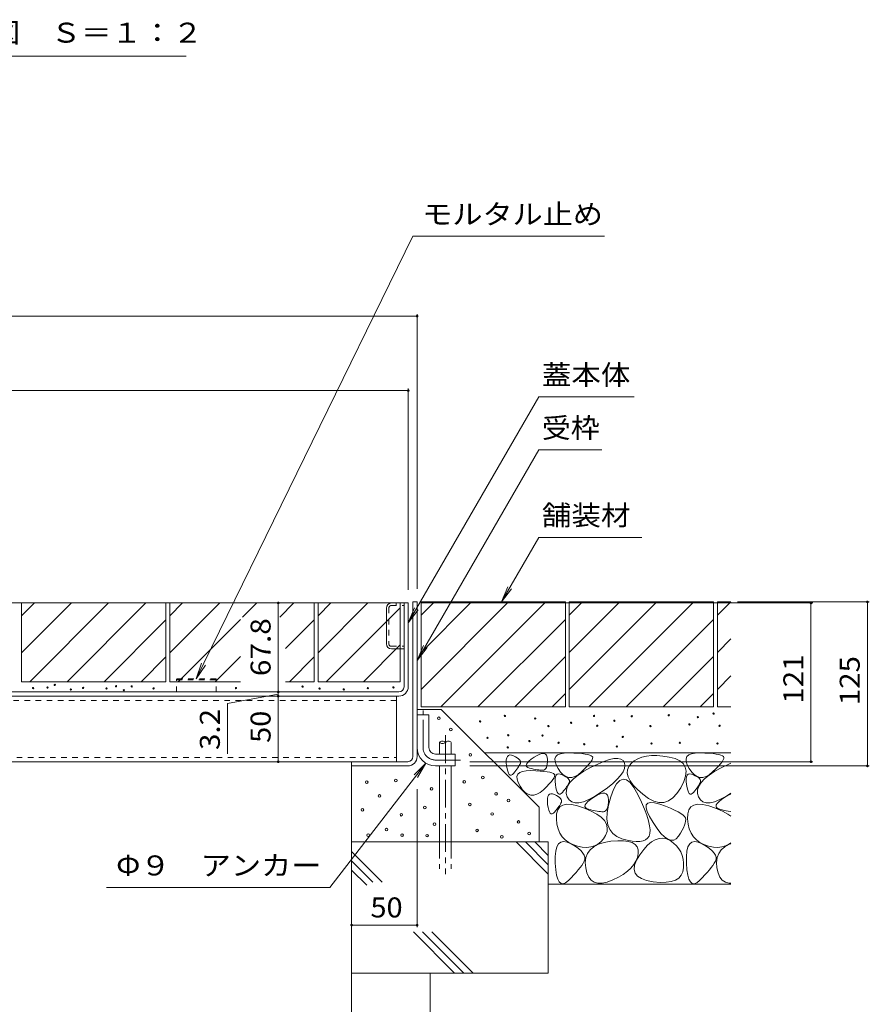
# Model space of a CAD drawing. Units: millimetres. Extents: x -1850 to 1949, y -1330 to 1390.
# Drawn here: x 919 to 1566, y -738 to 12 of the extents above; entities that cross this region are included whole.
import ezdxf

# ---------------------------------------------------------------- set-up
doc = ezdxf.new("R2010")
doc.units = ezdxf.units.MM
doc.header["$LTSCALE"] = 5
for name, pattern in [('JWW_CENTER1', [6.773333, 4.233333, -0.846667, 0.846667, -0.846667]), ('JWW_DASHED1', [1.693333, 0.846667, -0.846667]), ('JWW_DASHED3', [3.386667, 2.54, -0.846667])]:
    doc.linetypes.add(name, pattern=pattern)
for name, color, linetype in [('4-0', 7, 'Continuous'), ('4-4', 7, 'Continuous'), ('4-5', 7, 'Continuous'), ('4-E', 7, 'Continuous'), ('D-5', 7, 'Continuous')]:
    doc.layers.add(name, color=color, linetype=linetype)
doc.styles.add('ＭＳ ゴシック', font='txt', dxfattribs={"height": 1})

msp = doc.modelspace()

# ---------------------------------------------------------------- linework, layer by layer
at = {"layer": '4-0', "color": 7, "linetype": 'Continuous', "lineweight": 9}
for p, q in [((574.83, -432.14), (1214.83, -432.14)), ((1211.63, -495.94), (1211.63, -432.14)), ((1214.83, -495.94), (1214.83, -432.14)), ((1218.43, -431.34), (1221.63, -431.34)), ((1218.43, -549.14), (1218.43, -431.34)), ((1221.63, -431.34), (1221.63, -549.14)), ((1198.13, -463.24), (1198.13, -436.04)), ((1202.03, -467.14), (1211.63, -467.14)), ((1207.63, -499.94), (525.03, -499.94)), ((525.03, -503.14), (1207.63, -503.14)), ((1205.83, -503.14), (1205.83, -553.14)), ((1221.63, -517.34), (1230.63, -517.34)), ((1230.63, -542.34), (1230.63, -517.34)), ((1235.63, -547.34), (1250.63, -547.34)), ((1250.63, -547.34), (1250.63, -556.34)), ((518.83, -553.14), (1214.43, -553.14)), ((1171.63, -553.14), (1171.63, -556.34)), ((1214.43, -556.34), (1171.63, -556.34)), ((1235.63, -556.34), (1250.63, -556.34))]:
    msp.add_line(p, q, dxfattribs=at)
at = {"layer": '4-0', "color": 7, "linetype": 'JWW_DASHED1', "lineweight": 9}
for p, q in [((1201.73, -434.14), (1211.63, -434.14)), ((1205.63, -432.14), (1205.63, -434.14)), ((1200.13, -435.74), (1200.13, -463.54)), ((1201.73, -465.14), (1211.63, -465.14)), ((1205.83, -506.34), (526.83, -506.34)), ((526.83, -549.94), (1205.83, -549.94))]:
    msp.add_line(p, q, dxfattribs=at)
at = {"layer": '4-0', "color": 2, "linetype": 'JWW_DASHED1', "lineweight": 9}
for p, q in [((1068.23, -489.94), (1038.23, -489.94)), ((1038.23, -499.94), (1038.23, -489.94)), ((1038.23, -490.84), (1068.23, -490.84)), ((1068.23, -499.94), (1068.23, -489.94))]:
    msp.add_line(p, q, dxfattribs=at)
at = {"layer": '4-0', "color": 4, "linetype": 'JWW_CENTER1', "lineweight": 9}
for p, q in [((1226.13, -542.34), (1226.13, -513.97)), ((1235.63, -551.84), (1254.63, -551.84))]:
    msp.add_line(p, q, dxfattribs=at)
at = {"layer": '4-0', "color": 6, "linetype": 'Continuous', "lineweight": 9}
for p, q in [((1238.67, -538.35), (1238.67, -547.34)), ((1247.67, -538.35), (1247.67, -547.34)), ((1238.67, -556.77), (1238.67, -585.94)), ((1247.67, -556.77), (1247.67, -614.31)), ((1238.67, -585.94), (1238.67, -614.31))]:
    msp.add_line(p, q, dxfattribs=at)
at = {"layer": '4-0', "color": 6, "linetype": 'JWW_CENTER1', "lineweight": 9}
msp.add_line((1243.17, -533.01), (1243.17, -638.82), dxfattribs=at)
at = {"layer": '4-0', "color": 6, "linetype": 'JWW_DASHED3', "lineweight": 9}
for p, q in [((1238.67, -614.31), (1238.67, -634.66)), ((1247.67, -614.31), (1247.67, -634.66))]:
    msp.add_line(p, q, dxfattribs=at)
at = {"layer": '4-0', "color": 7, "linetype": 'Continuous', "lineweight": 9}
for centre, radius, start, end in [((1202.03, -436.04), 3.9, 90, 180), ((1202.03, -463.24), 3.9, 180, 270), ((1207.63, -495.94), 4, 270, 0), ((1207.63, -495.94), 7.2, 270, 0), ((1235.63, -542.34), 14, 180, 270), ((1235.63, -542.34), 5, 180, 270), ((1214.43, -549.14), 4, 270, 0), ((1214.43, -549.14), 7.2, 270, 0)]:
    msp.add_arc(centre, radius, start, end, dxfattribs=at)
at = {"layer": '4-0', "color": 7, "linetype": 'JWW_DASHED1', "lineweight": 9}
for centre, start, end in [((1201.73, -435.74), 90, 180), ((1201.73, -463.54), 180, 270)]:
    msp.add_arc(centre, 1.6, start, end, dxfattribs=at)
at = {"layer": '4-0', "color": 6, "linetype": 'Continuous', "lineweight": 9}
for centre, start, end in [((1240.92, -540.38), 42.07146, 137.92854), ((1240.92, -536.32), 222.07146, 317.92854), ((1245.42, -540.38), 42.07146, 137.92854)]:
    msp.add_arc(centre, 3.03, start, end, dxfattribs=at)
at = {"layer": '4-0', "color": 4, "linetype": 'JWW_CENTER1', "lineweight": 9}
msp.add_arc((1235.63, -542.34), 9.5, 180, 270, dxfattribs=at)
at = {"layer": '4-4', "color": 7, "linetype": 'Continuous', "lineweight": 9}
for p, q in [((511.63, -213.52), (1221.63, -213.52)), ((1221.63, -212.02), (1221.63, -421.34)), ((1214.83, -268.76), (1214.83, -422.14)), ((517.83, -270.26), (1214.83, -270.26)), ((1115.68, -432.14), (1115.68, -499.94)), ((1523.41, -432.14), (1224.83, -432.14)), ((1566.4, -431.34), (1465.82, -431.34)), ((1521.91, -432.14), (1521.91, -553.14)), ((1564.9, -431.34), (1564.9, -556.34)), ((1115.68, -501.54), (1076.99, -508.86)), ((1115.68, -499.94), (1115.68, -503.14)), ((1076.99, -547.1), (1076.99, -508.86)), ((1115.68, -503.14), (1115.68, -553.14)), ((1523.41, -553.14), (1261.85, -553.14)), ((1566.4, -556.34), (1261.85, -556.34)), ((1221.63, -679.14), (1221.63, -574.14)), ((1221.63, -677.64), (1171.63, -677.64))]:
    msp.add_line(p, q, dxfattribs=at)
at = {"layer": '4-4', "color": 7, "linetype": 'Continuous', "lineweight": 9, "const_width": 1}
for points in [[(1222.13, -213.52, 0.414214), (1221.63, -213.02, 0.414214), (1221.13, -213.52, 0.414214), (1221.63, -214.02, 0.414214)], [(1215.33, -270.26, 0.414214), (1214.83, -269.76, 0.414214), (1214.33, -270.26, 0.414214), (1214.83, -270.76, 0.414214)], [(1116.18, -432.14, 0.414214), (1115.68, -431.64, 0.414214), (1115.18, -432.14, 0.414214), (1115.68, -432.64, 0.414214)], [(1522.41, -432.14, 0.414214), (1521.91, -431.64, 0.414214), (1521.41, -432.14, 0.414214), (1521.91, -432.64, 0.414214)], [(1565.4, -431.34, 0.414214), (1564.9, -430.84, 0.414214), (1564.4, -431.34, 0.414214), (1564.9, -431.84, 0.414214)], [(1116.18, -499.94, 0.414214), (1115.68, -499.44, 0.414214), (1115.18, -499.94, 0.414214), (1115.68, -500.44, 0.414214)], [(1116.18, -503.14, 0.414214), (1115.68, -502.64, 0.414214), (1115.18, -503.14, 0.414214), (1115.68, -503.64, 0.414214)], [(1116.18, -553.14, 0.414214), (1115.68, -552.64, 0.414214), (1115.18, -553.14, 0.414214), (1115.68, -553.64, 0.414214)], [(1522.41, -553.14, 0.414214), (1521.91, -552.64, 0.414214), (1521.41, -553.14, 0.414214), (1521.91, -553.64, 0.414214)], [(1565.4, -556.34, 0.414214), (1564.9, -555.84, 0.414214), (1564.4, -556.34, 0.414214), (1564.9, -556.84, 0.414214)], [(1172.13, -677.64, 0.414214), (1171.63, -677.14, 0.414214), (1171.13, -677.64, 0.414214), (1171.63, -678.14, 0.414214)], [(1222.13, -677.64, 0.414214), (1221.63, -677.14, 0.414214), (1221.13, -677.64, 0.414214), (1221.63, -678.14, 0.414214)]]:
    msp.add_lwpolyline(points, format="xyb", close=True, dxfattribs=at)
at = {"layer": '4-5', "color": 7, "linetype": 'Continuous', "lineweight": 9}
for p, q in [((1218.37, -152.66), (1053.23, -489.94)), ((1364.35, -152.66), (1218.37, -152.66)), ((1314.29, -275.12), (1214.83, -447.38)), ((1387.2, -275.12), (1314.29, -275.12)), ((1314.29, -315.53), (1221.63, -476.01)), ((1362.41, -315.53), (1314.29, -315.53)), ((1314.29, -382.11), (1285.86, -431.34)), ((1314.29, -382.11), (1393.03, -382.11)), ((1285.86, -431.34), (1290.64, -419.8)), ((1285.86, -431.34), (1293.47, -421.43)), ((1214.83, -447.38), (1219.62, -435.83)), ((1214.83, -447.38), (1222.44, -437.47)), ((1221.63, -476.01), (1226.42, -464.46)), ((1221.63, -476.01), (1229.24, -466.09)), ((1053.23, -489.94), (1057.22, -478.1)), ((1053.23, -489.94), (1060.15, -479.53)), ((1155.02, -649.02), (1228.27, -554.25)), ((1228.27, -554.25), (1219.4, -563.06)), ((1228.27, -554.25), (1221.98, -565.06)), ((984.81, -649.02), (1155.02, -649.02))]:
    msp.add_line(p, q, dxfattribs=at)
at = {"layer": '4-E', "color": 2, "linetype": 'Continuous', "lineweight": 9}
for p, q in [((920.03, -432.14), (1030.03, -432.14)), ((920.03, -432.14), (920.03, -492.14)), ((920.03, -470.17), (958.06, -432.14)), ((920.03, -441.88), (929.77, -432.14)), ((926.34, -492.14), (986.34, -432.14)), ((954.63, -492.14), (1014.63, -432.14)), ((1030.03, -432.14), (1030.03, -492.14)), ((1033.03, -432.14), (1143.03, -432.14)), ((1033.03, -432.14), (1033.03, -492.14)), ((1033.03, -470.17), (1071.06, -432.14)), ((1033.03, -441.88), (1042.77, -432.14)), ((1088.51, -442.97), (1099.34, -432.14)), ((1127.63, -432.14), (1116.8, -442.97)), ((1143.03, -432.14), (1143.03, -492.14)), ((1146.03, -432.14), (1146.03, -492.14)), ((1146.03, -470.17), (1184.06, -432.14)), ((1146.03, -441.88), (1155.77, -432.14)), ((1146.03, -432.14), (1208.63, -432.14)), ((1208.63, -432.14), (1208.63, -492.14)), ((1334.63, -431.34), (1224.63, -431.34)), ((1224.63, -441.49), (1234.78, -431.34)), ((1224.63, -498.06), (1291.35, -431.34)), ((1224.63, -469.78), (1263.07, -431.34)), ((1224.63, -431.34), (1224.63, -511.34)), ((1239.63, -511.34), (1319.63, -431.34)), ((1334.63, -431.34), (1334.63, -511.34)), ((1447.63, -431.34), (1337.63, -431.34)), ((1337.63, -431.34), (1337.63, -511.34)), ((1337.63, -441.49), (1347.78, -431.34)), ((1337.63, -498.06), (1404.35, -431.34)), ((1337.63, -469.78), (1376.07, -431.34)), ((1352.63, -511.34), (1432.63, -431.34)), ((1447.63, -431.34), (1447.63, -511.34)), ((1450.63, -431.34), (1450.63, -511.34)), ((1460.92, -431.34), (1450.63, -431.34)), ((1450.63, -441.49), (1460.78, -431.34)), ((1152.34, -492.14), (1208.63, -435.85)), ((1030.03, -445.02), (982.91, -492.14)), ((1039.34, -492.14), (1086.8, -444.69)), ((1143.03, -445.02), (1121.3, -466.75)), ((1267.92, -511.34), (1334.63, -444.63)), ((1380.92, -511.34), (1447.63, -444.63)), ((1180.63, -492.14), (1208.63, -464.14)), ((1450.63, -469.78), (1460.92, -459.49)), ((1030.03, -473.31), (1011.2, -492.14)), ((1067.63, -492.14), (1086.8, -472.97)), ((1143.03, -473.31), (1124.2, -492.14)), ((1296.2, -511.34), (1334.63, -472.91)), ((1409.2, -511.34), (1447.63, -472.91)), ((1450.63, -498.06), (1460.92, -487.78)), ((920.03, -492.14), (1030.03, -492.14)), ((1033.03, -492.14), (1086.8, -492.14)), ((1121.3, -492.14), (1143.03, -492.14)), ((1146.03, -492.14), (1208.63, -492.14)), ((1324.49, -511.34), (1334.63, -501.2)), ((1437.49, -511.34), (1447.63, -501.2)), ((1221.63, -513.32), (1239.99, -513.32)), ((1334.63, -511.34), (1224.63, -511.34)), ((1239.99, -513.32), (1314.54, -587.86)), ((1447.63, -511.34), (1337.63, -511.34)), ((1460.92, -511.34), (1450.63, -511.34)), ((1460.92, -546.34), (1273.02, -546.34)), ((1313.16, -548.3), (1315.19, -547.38)), ((1315.19, -547.38), (1316.92, -546.9)), ((1316.92, -546.9), (1318.34, -546.89)), ((1318.34, -546.89), (1319.46, -547.33)), ((1319.46, -547.33), (1320.26, -548.22)), ((1328.74, -547.88), (1330.87, -546.99)), ((1330.87, -546.99), (1333.72, -546.5)), ((1333.72, -546.5), (1337.3, -546.41)), ((1337.3, -546.41), (1341.03, -546.54)), ((1341.03, -546.54), (1344.33, -546.73)), ((1344.33, -546.73), (1347.21, -546.98)), ((1347.21, -546.98), (1349.65, -547.28)), ((1349.65, -547.28), (1351.67, -547.64)), ((1351.67, -547.64), (1353.26, -548.05)), ((1428.74, -547.88), (1430.87, -546.99)), ((1430.87, -546.99), (1433.72, -546.5)), ((1433.72, -546.5), (1437.3, -546.41)), ((1437.3, -546.41), (1441.03, -546.54)), ((1441.03, -546.54), (1444.33, -546.73)), ((1444.33, -546.73), (1447.21, -546.98)), ((1447.21, -546.98), (1449.65, -547.28)), ((1449.65, -547.28), (1451.67, -547.64)), ((1451.67, -547.64), (1453.26, -548.05)), ((1289.59, -553.74), (1289.61, -551.75)), ((1289.82, -556.15), (1289.59, -553.74)), ((1289.61, -551.75), (1289.88, -550.18)), ((1289.88, -550.18), (1290.39, -549.03)), ((1290.39, -549.03), (1291.17, -548.3)), ((1291.17, -548.3), (1292.19, -547.99)), ((1292.19, -547.99), (1293.46, -548.1)), ((1293.46, -548.1), (1294.98, -548.63)), ((1294.98, -548.63), (1296.5, -549.37)), ((1296.5, -549.37), (1297.78, -550.11)), ((1297.78, -550.11), (1298.82, -550.85)), ((1298.82, -550.85), (1299.61, -551.59)), ((1299.96, -555.29), (1299.52, -556.11)), ((1299.61, -551.59), (1300.15, -552.32)), ((1300.31, -554.53), (1299.96, -555.29)), ((1300.15, -552.32), (1300.45, -553.06)), ((1300.5, -553.8), (1300.31, -554.53)), ((1300.45, -553.06), (1300.5, -553.8)), ((1304.76, -555.93), (1304.93, -554.97)), ((1304.93, -554.97), (1305.63, -553.86)), ((1305.63, -553.86), (1306.84, -552.62)), ((1306.84, -552.62), (1308.57, -551.22)), ((1308.57, -551.22), (1310.81, -549.69)), ((1310.81, -549.69), (1313.16, -548.3)), ((1320.26, -548.22), (1320.75, -549.57)), ((1320.76, -554.93), (1320.5, -556.34)), ((1320.75, -549.57), (1320.93, -551.37)), ((1320.9, -553.28), (1320.76, -554.93)), ((1320.93, -551.37), (1320.9, -553.28)), ((1326.68, -550.85), (1327.34, -549.16)), ((1326.74, -552.93), (1326.68, -550.85)), ((1327.53, -555.41), (1326.74, -552.93)), ((1327.34, -549.16), (1328.74, -547.88)), ((1352.9, -554.72), (1351.29, -556.55)), ((1354.13, -553.11), (1352.9, -554.72)), ((1353.26, -548.05), (1354.42, -548.52)), ((1353.91, -557.51), (1359.28, -554.91)), ((1354.97, -551.75), (1354.13, -553.11)), ((1354.42, -548.52), (1355.16, -549.04)), ((1355.42, -550.61), (1354.97, -551.75)), ((1355.16, -549.04), (1355.48, -549.71)), ((1355.48, -549.71), (1355.42, -550.61)), ((1359.28, -554.91), (1364.03, -552.92)), ((1364.03, -552.92), (1368.18, -551.55)), ((1368.18, -551.55), (1371.71, -550.79)), ((1371.71, -550.79), (1374.62, -550.66)), ((1374.62, -550.66), (1376.92, -551.14)), ((1376.92, -551.14), (1378.61, -552.24)), ((1378.61, -552.24), (1379.69, -553.96)), ((1379.69, -553.96), (1380.08, -556.09)), ((1384.73, -554.49), (1382.92, -556.75)), ((1387.12, -552.52), (1384.73, -554.49)), ((1389.87, -550.94), (1387.12, -552.52)), ((1392.97, -549.74), (1389.87, -550.94)), ((1396.43, -548.93), (1392.97, -549.74)), ((1400.23, -548.51), (1396.43, -548.93)), ((1404.39, -548.47), (1400.23, -548.51)), ((1408.9, -548.81), (1404.39, -548.47)), ((1413.77, -549.54), (1408.9, -548.81)), ((1418.31, -550.72), (1413.77, -549.54)), ((1421.88, -552.4), (1418.31, -550.72)), ((1424.46, -554.58), (1421.88, -552.4)), ((1426.07, -557.26), (1424.46, -554.58)), ((1426.68, -550.85), (1427.34, -549.16)), ((1426.74, -552.93), (1426.68, -550.85)), ((1427.53, -555.41), (1426.74, -552.93)), ((1427.34, -549.16), (1428.74, -547.88)), ((1452.9, -554.72), (1451.29, -556.55)), ((1454.13, -553.11), (1452.9, -554.72)), ((1453.26, -548.05), (1454.42, -548.52)), ((1453.91, -557.51), (1459.28, -554.91)), ((1454.97, -551.75), (1454.13, -553.11)), ((1454.42, -548.52), (1455.16, -549.04)), ((1455.42, -550.61), (1454.97, -551.75)), ((1455.16, -549.04), (1455.48, -549.71)), ((1455.48, -549.71), (1455.42, -550.61)), ((1459.28, -554.91), (1460.92, -554.22)), ((1171.63, -556.34), (1171.63, -714.31)), ((1290.21, -558.54), (1289.82, -556.15)), ((1290.69, -560.45), (1290.21, -558.54)), ((1291.24, -561.9), (1290.69, -560.45)), ((1291.87, -562.87), (1291.24, -561.9)), ((1295.15, -562.06), (1294.21, -562.97)), ((1296.09, -560.94), (1295.15, -562.06)), ((1296.94, -559.87), (1296.09, -560.94)), ((1297.71, -558.85), (1296.94, -559.87)), ((1298.39, -557.89), (1297.71, -558.85)), ((1297.73, -564.38), (1298.4, -562.69)), ((1299, -556.97), (1298.39, -557.89)), ((1298.4, -562.69), (1299.79, -561.41)), ((1299.52, -556.11), (1299, -556.97)), ((1299.79, -561.41), (1301.92, -560.52)), ((1301.92, -560.52), (1304.77, -560.03)), ((1305.1, -556.74), (1304.76, -555.93)), ((1304.77, -560.03), (1308.35, -559.94)), ((1305.95, -557.41), (1305.1, -556.74)), ((1307.33, -557.93), (1305.95, -557.41)), ((1308.91, -558.35), (1307.33, -557.93)), ((1308.35, -559.94), (1312.08, -560.08)), ((1310.41, -558.71), (1308.91, -558.35)), ((1311.81, -559.01), (1310.41, -558.71)), ((1313.12, -559.25), (1311.81, -559.01)), ((1312.08, -560.08), (1315.39, -560.27)), ((1314.34, -559.43), (1313.12, -559.25)), ((1315.47, -559.55), (1314.34, -559.43)), ((1315.39, -560.27), (1318.26, -560.51)), ((1316.51, -559.61), (1315.47, -559.55)), ((1317.45, -559.62), (1316.51, -559.61)), ((1318.29, -559.46), (1317.45, -559.62)), ((1318.26, -560.51), (1320.71, -560.81)), ((1319.02, -559.06), (1318.29, -559.46)), ((1319.63, -558.4), (1319.02, -559.06)), ((1320.12, -557.5), (1319.63, -558.4)), ((1320.5, -556.34), (1320.12, -557.5)), ((1320.71, -560.81), (1322.73, -561.17)), ((1322.73, -561.17), (1324.31, -561.58)), ((1324.31, -561.58), (1325.48, -562.05)), ((1325.48, -562.05), (1326.21, -562.58)), ((1326.21, -562.58), (1326.53, -563.24)), ((1329.04, -558.29), (1327.53, -555.41)), ((1327.62, -563.46), (1328.39, -562.73)), ((1328.39, -562.73), (1329.42, -562.42)), ((1330.97, -561.02), (1329.04, -558.29)), ((1329.42, -562.42), (1330.69, -562.53)), ((1330.69, -562.53), (1332.21, -563.06)), ((1332.98, -563.07), (1330.97, -561.02)), ((1344.28, -563.29), (1348.66, -560.42)), ((1346.9, -560.92), (1344.36, -563)), ((1349.29, -558.62), (1346.9, -560.92)), ((1348.66, -560.42), (1353.91, -557.51)), ((1351.29, -556.55), (1349.29, -558.62)), ((1378.62, -560.92), (1376.77, -563.63)), ((1379.72, -558.41), (1378.62, -560.92)), ((1380.08, -556.09), (1379.72, -558.41)), ((1381.95, -559.2), (1381.81, -561.84)), ((1381.81, -561.84), (1382.51, -564.68)), ((1382.92, -556.75), (1381.95, -559.2)), ((1426.68, -560.45), (1426.07, -557.26)), ((1426.32, -564.13), (1426.68, -560.45)), ((1429.04, -558.29), (1427.53, -555.41)), ((1427.62, -563.46), (1428.39, -562.73)), ((1428.39, -562.73), (1429.42, -562.42)), ((1430.97, -561.02), (1429.04, -558.29)), ((1429.42, -562.42), (1430.69, -562.53)), ((1430.69, -562.53), (1432.21, -563.06)), ((1432.98, -563.07), (1430.97, -561.02)), ((1444.28, -563.29), (1448.66, -560.42)), ((1446.9, -560.92), (1444.36, -563)), ((1449.29, -558.62), (1446.9, -560.92)), ((1448.66, -560.42), (1453.91, -557.51)), ((1451.29, -556.55), (1449.29, -558.62)), ((1292.57, -563.37), (1291.87, -562.87)), ((1293.35, -563.4), (1292.57, -563.37)), ((1294.21, -562.97), (1293.35, -563.4)), ((1297.79, -566.46), (1297.73, -564.38)), ((1298.58, -568.94), (1297.79, -566.46)), ((1300.1, -571.82), (1298.58, -568.94)), ((1322.34, -570.08), (1320.34, -572.15)), ((1323.96, -568.25), (1322.34, -570.08)), ((1325.18, -566.65), (1323.96, -568.25)), ((1326.02, -565.28), (1325.18, -566.65)), ((1326.47, -564.14), (1326.02, -565.28)), ((1326.53, -563.24), (1326.47, -564.14)), ((1326.82, -568.17), (1326.83, -566.18)), ((1327.05, -570.58), (1326.82, -568.17)), ((1326.83, -566.18), (1327.1, -564.61)), ((1327.1, -564.61), (1327.62, -563.46)), ((1332.21, -563.06), (1333.73, -563.79)), ((1335.08, -564.43), (1332.98, -563.07)), ((1333.73, -563.79), (1335.01, -564.53)), ((1335.01, -564.53), (1336.05, -565.27)), ((1337.27, -565.1), (1335.08, -564.43)), ((1336.05, -565.27), (1336.84, -566.01)), ((1336.31, -571.76), (1338.11, -568.96)), ((1337.19, -569.72), (1336.75, -570.53)), ((1336.84, -566.01), (1337.38, -566.75)), ((1337.54, -568.96), (1337.19, -569.72)), ((1339.55, -565.09), (1337.27, -565.1)), ((1337.38, -566.75), (1337.68, -567.49)), ((1337.73, -568.22), (1337.54, -568.96)), ((1337.68, -567.49), (1337.73, -568.22)), ((1338.11, -568.96), (1340.76, -566.14)), ((1341.91, -564.39), (1339.55, -565.09)), ((1340.76, -566.14), (1344.28, -563.29)), ((1344.36, -563), (1341.91, -564.39)), ((1370.82, -569.64), (1366.72, -572.93)), ((1374.17, -566.54), (1370.82, -569.64)), ((1373.69, -569.99), (1371.38, -574.2)), ((1376.11, -567.36), (1373.69, -569.99)), ((1376.77, -563.63), (1374.17, -566.54)), ((1378.64, -566.32), (1376.11, -567.36)), ((1381.27, -566.86), (1378.64, -566.32)), ((1384.01, -569), (1381.27, -566.86)), ((1382.51, -564.68), (1384.03, -567.71)), ((1386.86, -572.73), (1384.01, -569)), ((1384.03, -567.71), (1386.39, -570.93)), ((1422.65, -573.02), (1424.97, -568.32)), ((1424.97, -568.32), (1426.32, -564.13)), ((1426.82, -568.17), (1426.83, -566.18)), ((1427.05, -570.58), (1426.82, -568.17)), ((1426.83, -566.18), (1427.1, -564.61)), ((1427.1, -564.61), (1427.62, -563.46)), ((1432.21, -563.06), (1433.73, -563.79)), ((1435.08, -564.43), (1432.98, -563.07)), ((1433.73, -563.79), (1435.01, -564.53)), ((1435.01, -564.53), (1436.05, -565.27)), ((1437.27, -565.1), (1435.08, -564.43)), ((1436.05, -565.27), (1436.84, -566.01)), ((1436.31, -571.76), (1438.11, -568.96)), ((1437.19, -569.72), (1436.75, -570.53)), ((1436.84, -566.01), (1437.38, -566.75)), ((1437.54, -568.96), (1437.19, -569.72)), ((1439.55, -565.09), (1437.27, -565.1)), ((1437.38, -566.75), (1437.68, -567.49)), ((1437.73, -568.22), (1437.54, -568.96)), ((1437.68, -567.49), (1437.73, -568.22)), ((1438.11, -568.96), (1440.76, -566.14)), ((1441.91, -564.39), (1439.55, -565.09)), ((1440.76, -566.14), (1444.28, -563.29)), ((1444.36, -563), (1441.91, -564.39)), ((1302.02, -574.55), (1300.1, -571.82)), ((1304.03, -576.6), (1302.02, -574.55)), ((1306.14, -577.96), (1304.03, -576.6)), ((1315.41, -576.53), (1312.96, -577.92)), ((1317.95, -574.46), (1315.41, -576.53)), ((1320.34, -572.15), (1317.95, -574.46)), ((1321.69, -578.53), (1322.46, -577.8)), ((1322.46, -577.8), (1323.48, -577.49)), ((1323.48, -577.49), (1324.75, -577.6)), ((1324.75, -577.6), (1326.28, -578.13)), ((1327.44, -572.96), (1327.05, -570.58)), ((1327.92, -574.88), (1327.44, -572.96)), ((1328.47, -576.32), (1327.92, -574.88)), ((1329.1, -577.3), (1328.47, -576.32)), ((1329.8, -577.8), (1329.1, -577.3)), ((1330.58, -577.83), (1329.8, -577.8)), ((1331.44, -577.39), (1330.58, -577.83)), ((1332.38, -576.48), (1331.44, -577.39)), ((1333.32, -575.36), (1332.38, -576.48)), ((1334.17, -574.29), (1333.32, -575.36)), ((1334.94, -573.28), (1334.17, -574.29)), ((1335.62, -572.31), (1334.94, -573.28)), ((1335.31, -577.26), (1335.38, -574.52)), ((1336.1, -579.98), (1335.31, -577.26)), ((1335.38, -574.52), (1336.31, -571.76)), ((1336.23, -571.4), (1335.62, -572.31)), ((1336.75, -570.53), (1336.23, -571.4)), ((1361.88, -576.42), (1356.91, -579.62)), ((1358.84, -578.68), (1361.1, -577.65)), ((1361.1, -577.65), (1363.03, -577.13)), ((1366.72, -572.93), (1361.88, -576.42)), ((1363.03, -577.13), (1364.6, -577.11)), ((1364.6, -577.11), (1365.84, -577.6)), ((1365.84, -577.6), (1366.73, -578.59)), ((1371.38, -574.2), (1369.18, -580.01)), ((1386.39, -570.93), (1389.58, -574.35)), ((1389.82, -578.04), (1386.86, -572.73)), ((1389.58, -574.35), (1393.61, -577.96)), ((1416.6, -580.74), (1419.72, -577.42)), ((1419.72, -577.42), (1422.65, -573.02)), ((1427.44, -572.96), (1427.05, -570.58)), ((1427.92, -574.88), (1427.44, -572.96)), ((1428.47, -576.32), (1427.92, -574.88)), ((1429.1, -577.3), (1428.47, -576.32)), ((1429.8, -577.8), (1429.1, -577.3)), ((1430.58, -577.83), (1429.8, -577.8)), ((1431.44, -577.39), (1430.58, -577.83)), ((1432.38, -576.48), (1431.44, -577.39)), ((1433.32, -575.36), (1432.38, -576.48)), ((1434.17, -574.29), (1433.32, -575.36)), ((1434.94, -573.28), (1434.17, -574.29)), ((1435.62, -572.31), (1434.94, -573.28)), ((1435.31, -577.26), (1435.38, -574.52)), ((1436.1, -579.98), (1435.31, -577.26)), ((1435.38, -574.52), (1436.31, -571.76)), ((1436.23, -571.4), (1435.62, -572.31)), ((1436.75, -570.53), (1436.23, -571.4)), ((1460.92, -577.04), (1456.91, -579.62)), ((1458.84, -578.68), (1460.92, -577.74)), ((1308.32, -578.63), (1306.14, -577.96)), ((1310.6, -578.62), (1308.32, -578.63)), ((1312.96, -577.92), (1310.6, -578.62)), ((1320.88, -583.24), (1320.9, -581.25)), ((1321.12, -585.65), (1320.88, -583.24)), ((1320.9, -581.25), (1321.17, -579.68)), ((1321.17, -579.68), (1321.69, -578.53)), ((1326.28, -578.13), (1327.8, -578.87)), ((1327.8, -578.87), (1329.08, -579.6)), ((1329.08, -579.6), (1330.12, -580.34)), ((1330.12, -580.34), (1330.9, -581.08)), ((1331.25, -584.79), (1330.82, -585.6)), ((1330.9, -581.08), (1331.45, -581.82)), ((1331.61, -584.03), (1331.25, -584.79)), ((1331.45, -581.82), (1331.75, -582.56)), ((1331.8, -583.29), (1331.61, -584.03)), ((1331.75, -582.56), (1331.8, -583.29)), ((1337.58, -582.28), (1336.1, -579.98)), ((1339.55, -583.8), (1337.58, -582.28)), ((1342.02, -584.54), (1339.55, -583.8)), ((1344.99, -584.49), (1342.02, -584.54)), ((1348.47, -583.65), (1344.99, -584.49)), ((1352.44, -582.03), (1348.47, -583.65)), ((1349.7, -586.09), (1350.47, -584.86)), ((1350.47, -584.86), (1351.82, -583.47)), ((1351.82, -583.47), (1353.74, -581.93)), ((1356.91, -579.62), (1352.44, -582.03)), ((1353.74, -581.93), (1356.23, -580.22)), ((1356.23, -580.22), (1358.84, -578.68)), ((1366.73, -578.59), (1367.28, -580.09)), ((1367.28, -580.09), (1367.48, -582.09)), ((1367.45, -584.21), (1367.29, -586.05)), ((1369.18, -580.01), (1367.44, -586.28)), ((1367.48, -582.09), (1367.45, -584.21)), ((1392.59, -583.88), (1389.82, -578.04)), ((1394.88, -589.19), (1392.59, -583.88)), ((1393.61, -577.96), (1397.94, -581.13)), ((1396.36, -586.01), (1397.5, -584.67)), ((1397.5, -584.67), (1399.6, -584.16)), ((1397.94, -581.13), (1402.08, -583.21)), ((1399.6, -584.16), (1402.67, -584.47)), ((1402.08, -583.21), (1406.01, -584.22)), ((1402.67, -584.47), (1406.7, -585.6)), ((1406.01, -584.22), (1409.75, -584.14)), ((1409.75, -584.14), (1413.27, -582.98)), ((1413.27, -582.98), (1416.6, -580.74)), ((1437.58, -582.28), (1436.1, -579.98)), ((1439.55, -583.8), (1437.58, -582.28)), ((1442.02, -584.54), (1439.55, -583.8)), ((1444.99, -584.49), (1442.02, -584.54)), ((1448.47, -583.65), (1444.99, -584.49)), ((1452.44, -582.03), (1448.47, -583.65)), ((1449.7, -586.09), (1450.47, -584.86)), ((1450.47, -584.86), (1451.82, -583.47)), ((1451.82, -583.47), (1453.74, -581.93)), ((1456.91, -579.62), (1452.44, -582.03)), ((1453.74, -581.93), (1456.23, -580.22)), ((1456.23, -580.22), (1458.84, -578.68)), ((1314.54, -587.86), (1314.54, -614.31)), ((1321.51, -588.03), (1321.12, -585.65)), ((1321.98, -589.95), (1321.51, -588.03)), ((1322.54, -591.39), (1321.98, -589.95)), ((1323.16, -592.37), (1322.54, -591.39)), ((1323.87, -592.87), (1323.16, -592.37)), ((1325.51, -592.46), (1324.65, -592.9)), ((1326.45, -591.55), (1325.51, -592.46)), ((1327.38, -590.43), (1326.45, -591.55)), ((1328.24, -589.36), (1327.38, -590.43)), ((1327.8, -596.68), (1327.93, -592.85)), ((1327.93, -592.85), (1328.79, -589.81)), ((1329, -588.35), (1328.24, -589.36)), ((1328.79, -589.81), (1330.38, -587.58)), ((1329.69, -587.38), (1329, -588.35)), ((1330.29, -586.47), (1329.69, -587.38)), ((1330.82, -585.6), (1330.29, -586.47)), ((1330.38, -587.58), (1332.69, -586.16)), ((1332.69, -586.16), (1335.73, -585.53)), ((1335.73, -585.53), (1339.5, -585.71)), ((1339.5, -585.71), (1343.99, -586.69)), ((1343.99, -586.69), (1349.21, -588.47)), ((1349.21, -588.47), (1354.34, -590.71)), ((1349.51, -587.15), (1349.7, -586.09)), ((1349.88, -588.05), (1349.51, -587.15)), ((1350.83, -588.8), (1349.88, -588.05)), ((1352.36, -589.38), (1350.83, -588.8)), ((1354.12, -589.85), (1352.36, -589.38)), ((1355.78, -590.25), (1354.12, -589.85)), ((1354.34, -590.71), (1358.58, -593.05)), ((1357.34, -590.58), (1355.78, -590.25)), ((1358.8, -590.85), (1357.34, -590.58)), ((1360.15, -591.05), (1358.8, -590.85)), ((1361.41, -591.18), (1360.15, -591.05)), ((1362.56, -591.25), (1361.41, -591.18)), ((1363.61, -591.25), (1362.56, -591.25)), ((1364.54, -591.08), (1363.61, -591.25)), ((1365.35, -590.63), (1364.54, -591.08)), ((1366.03, -589.9), (1365.35, -590.63)), ((1366.58, -588.89), (1366.03, -589.9)), ((1366.5, -591.89), (1366.36, -596.85)), ((1367.44, -586.28), (1366.5, -591.89)), ((1367, -587.61), (1366.58, -588.89)), ((1367.29, -586.05), (1367, -587.61)), ((1396.68, -593.96), (1394.88, -589.19)), ((1396.2, -588.16), (1396.36, -586.01)), ((1397, -591.13), (1396.2, -588.16)), ((1398.76, -594.92), (1397, -591.13)), ((1406.7, -585.6), (1410.96, -587.1)), ((1410.96, -587.1), (1414.69, -588.55)), ((1414.69, -588.55), (1417.9, -589.94)), ((1417.9, -589.94), (1420.6, -591.26)), ((1420.6, -591.26), (1422.77, -592.53)), ((1422.77, -592.53), (1424.42, -593.74)), ((1427.8, -596.68), (1427.93, -592.85)), ((1427.93, -592.85), (1428.79, -589.81)), ((1428.79, -589.81), (1430.38, -587.58)), ((1430.38, -587.58), (1432.69, -586.16)), ((1432.69, -586.16), (1435.73, -585.53)), ((1435.73, -585.53), (1439.5, -585.71)), ((1439.5, -585.71), (1443.99, -586.69)), ((1443.99, -586.69), (1449.21, -588.47)), ((1449.21, -588.47), (1454.34, -590.71)), ((1449.51, -587.15), (1449.7, -586.09)), ((1449.88, -588.05), (1449.51, -587.15)), ((1450.83, -588.8), (1449.88, -588.05)), ((1452.36, -589.38), (1450.83, -588.8)), ((1454.12, -589.85), (1452.36, -589.38)), ((1455.78, -590.25), (1454.12, -589.85)), ((1454.34, -590.71), (1458.58, -593.05)), ((1457.34, -590.58), (1455.78, -590.25)), ((1458.8, -590.85), (1457.34, -590.58)), ((1460.92, -591.16), (1458.8, -590.85)), ((1324.65, -592.9), (1323.87, -592.87)), ((1328.25, -600.71), (1327.8, -596.68)), ((1358.58, -593.05), (1361.93, -595.49)), ((1361.93, -595.49), (1364.39, -598.04)), ((1364.39, -598.04), (1365.95, -600.69)), ((1366.36, -596.85), (1367.03, -601.15)), ((1397.99, -598.2), (1396.68, -593.96)), ((1398.83, -601.91), (1397.99, -598.2)), ((1401.49, -599.53), (1398.76, -594.92)), ((1404.61, -604.09), (1401.49, -599.53)), ((1424.42, -593.74), (1425.55, -594.89)), ((1425.55, -594.89), (1426.16, -595.97)), ((1426.08, -599.92), (1425.55, -601.57)), ((1426.35, -598.43), (1426.08, -599.92)), ((1426.16, -595.97), (1426.38, -597.12)), ((1426.38, -597.12), (1426.35, -598.43)), ((1428.25, -600.71), (1427.8, -596.68)), ((1458.58, -593.05), (1460.92, -594.75)), ((1329.14, -604.33), (1328.25, -600.71)), ((1330.49, -607.55), (1329.14, -604.33)), ((1332.27, -610.35), (1330.49, -607.55)), ((1366.4, -606.3), (1365.29, -609.26)), ((1365.95, -600.69), (1366.62, -603.44)), ((1366.62, -603.44), (1366.4, -606.3)), ((1367.03, -601.15), (1368.51, -604.8)), ((1368.51, -604.8), (1370.79, -607.78)), ((1370.79, -607.78), (1373.88, -610.11)), ((1398.41, -609.82), (1399.04, -607.71)), ((1399.17, -605.08), (1398.83, -601.91)), ((1399.04, -607.71), (1399.17, -605.08)), ((1407.53, -607.71), (1404.61, -604.09)), ((1410.26, -610.41), (1407.53, -607.71)), ((1422.48, -607.57), (1420.95, -609.91)), ((1423.75, -605.4), (1422.48, -607.57)), ((1424.78, -603.4), (1423.75, -605.4)), ((1425.55, -601.57), (1424.78, -603.4)), ((1429.14, -604.33), (1428.25, -600.71)), ((1430.49, -607.55), (1429.14, -604.33)), ((1432.27, -610.35), (1430.49, -607.55)), ((1321.63, -614.31), (1171.63, -614.31)), ((1297.1, -614.31), (1321.63, -638.85)), ((1304.17, -614.31), (1321.63, -631.78)), ((1311.24, -614.31), (1321.63, -624.71)), ((1321.63, -614.31), (1321.63, -714.31)), ((1329.42, -615.79), (1331.15, -614.41)), ((1331.15, -614.41), (1333.33, -613.95)), ((1334.51, -612.74), (1332.27, -610.35)), ((1333.33, -613.95), (1335.94, -614.41)), ((1337.18, -614.73), (1334.51, -612.74)), ((1335.94, -614.41), (1339.01, -615.79)), ((1340.31, -616.3), (1337.18, -614.73)), ((1361.61, -614.29), (1359.35, -616.06)), ((1359.91, -616.08), (1364.25, -614.71)), ((1363.59, -612.02), (1361.61, -614.29)), ((1365.29, -609.26), (1363.59, -612.02)), ((1364.25, -614.71), (1369.37, -613.79)), ((1369.37, -613.79), (1374.51, -613.34)), ((1373.88, -610.11), (1377.77, -611.78)), ((1374.51, -613.34), (1378.92, -613.35)), ((1377.77, -611.78), (1381.86, -612.93)), ((1378.92, -613.35), (1382.6, -613.82)), ((1381.86, -612.93), (1385.51, -613.68)), ((1382.6, -613.82), (1385.56, -614.75)), ((1385.51, -613.68), (1388.73, -614.03)), ((1385.56, -614.75), (1387.78, -616.14)), ((1388.73, -614.03), (1391.53, -613.98)), ((1391.53, -613.98), (1393.89, -613.54)), ((1393.89, -613.54), (1395.83, -612.69)), ((1395.83, -612.69), (1397.34, -611.45)), ((1397.32, -616.76), (1400.26, -614.27)), ((1397.34, -611.45), (1398.41, -609.82)), ((1400.26, -614.27), (1403.17, -612.54)), ((1403.17, -612.54), (1406.05, -611.58)), ((1406.05, -611.58), (1408.91, -611.39)), ((1408.91, -611.39), (1411.74, -611.96)), ((1412.79, -612.17), (1410.26, -610.41)), ((1411.74, -611.96), (1414.53, -613.29)), ((1415.13, -613), (1412.79, -612.17)), ((1414.53, -613.29), (1417.13, -615.11)), ((1417.26, -612.9), (1415.13, -613)), ((1417.13, -615.11), (1419.35, -617.15)), ((1419.21, -611.87), (1417.26, -612.9)), ((1420.95, -609.91), (1419.21, -611.87)), ((1429.42, -615.79), (1431.15, -614.41)), ((1431.15, -614.41), (1433.33, -613.95)), ((1434.51, -612.74), (1432.27, -610.35)), ((1433.33, -613.95), (1435.94, -614.41)), ((1437.18, -614.73), (1434.51, -612.74)), ((1435.94, -614.41), (1439.01, -615.79)), ((1440.31, -616.3), (1437.18, -614.73)), ((1460.92, -614.83), (1459.35, -616.06)), ((1171.63, -621.65), (1194.9, -644.91)), ((1326.89, -625.42), (1327.29, -621.29)), ((1327.29, -621.29), (1328.13, -618.08)), ((1328.13, -618.08), (1329.42, -615.79)), ((1339.01, -615.79), (1342.04, -617.6)), ((1343.88, -617.46), (1340.31, -616.3)), ((1342.04, -617.6), (1344.56, -619.36)), ((1347.53, -618.18), (1343.88, -617.46)), ((1344.56, -619.36), (1346.57, -621.08)), ((1346.57, -621.08), (1348.07, -622.76)), ((1350.9, -618.39), (1347.53, -618.18)), ((1348.07, -622.76), (1349.07, -624.39)), ((1354, -618.11), (1350.9, -618.39)), ((1351.53, -622.96), (1353.55, -620.21)), ((1353.55, -620.21), (1356.34, -617.91)), ((1356.81, -617.33), (1354, -618.11)), ((1356.34, -617.91), (1359.91, -616.08)), ((1359.35, -616.06), (1356.81, -617.33)), ((1387.78, -616.14), (1389.28, -618)), ((1389.28, -618), (1390.05, -620.32)), ((1390.05, -620.32), (1390.09, -623.1)), ((1391.35, -624.04), (1394.35, -620.02)), ((1394.35, -620.02), (1397.32, -616.76)), ((1419.35, -617.15), (1421.2, -619.4)), ((1421.2, -619.4), (1422.67, -621.86)), ((1422.67, -621.86), (1423.77, -624.53)), ((1426.89, -625.42), (1427.29, -621.29)), ((1427.29, -621.29), (1428.13, -618.08)), ((1428.13, -618.08), (1429.42, -615.79)), ((1439.01, -615.79), (1442.04, -617.6)), ((1443.88, -617.46), (1440.31, -616.3)), ((1442.04, -617.6), (1444.56, -619.36)), ((1447.53, -618.18), (1443.88, -617.46)), ((1444.56, -619.36), (1446.57, -621.08)), ((1446.57, -621.08), (1448.07, -622.76)), ((1450.9, -618.39), (1447.53, -618.18)), ((1448.07, -622.76), (1449.07, -624.39)), ((1454, -618.11), (1450.9, -618.39)), ((1451.53, -622.96), (1453.55, -620.21)), ((1453.55, -620.21), (1456.34, -617.91)), ((1456.81, -617.33), (1454, -618.11)), ((1456.34, -617.91), (1459.91, -616.08)), ((1459.35, -616.06), (1456.81, -617.33)), ((1459.91, -616.08), (1460.92, -615.76)), ((1171.63, -628.72), (1187.83, -644.91)), ((1326.93, -630.46), (1326.89, -625.42)), ((1349, -629), (1348.13, -630.52)), ((1349.53, -627.51), (1349, -629)), ((1349.07, -624.39), (1349.56, -625.97)), ((1349.56, -625.97), (1349.53, -627.51)), ((1349.81, -629.84), (1350.28, -626.17)), ((1350.12, -633.97), (1349.81, -629.84)), ((1350.28, -626.17), (1351.53, -622.96)), ((1388.41, -628.87), (1386.78, -631.58)), ((1387.47, -631.93), (1388.87, -628.22)), ((1389.51, -626.05), (1388.41, -628.87)), ((1388.87, -628.22), (1391.35, -624.04)), ((1390.09, -623.1), (1389.51, -626.05)), ((1423.77, -624.53), (1424.49, -627.42)), ((1424.49, -627.42), (1424.83, -630.52)), ((1426.93, -630.46), (1426.89, -625.42)), ((1449, -629), (1448.13, -630.52)), ((1449.53, -627.51), (1449, -629)), ((1449.07, -624.39), (1449.56, -625.97)), ((1449.56, -625.97), (1449.53, -627.51)), ((1449.81, -629.84), (1450.28, -626.17)), ((1450.12, -633.97), (1449.81, -629.84)), ((1450.28, -626.17), (1451.53, -622.96)), ((1171.63, -635.79), (1183.15, -647.3)), ((1327.32, -635.48), (1326.93, -630.46)), ((1327.95, -639.54), (1327.32, -635.48)), ((1342.81, -637.49), (1341.03, -639.46)), ((1344.41, -635.61), (1342.81, -637.49)), ((1345.83, -633.82), (1344.41, -635.61)), ((1347.07, -632.13), (1345.83, -633.82)), ((1348.13, -630.52), (1347.07, -632.13)), ((1351.04, -637.93), (1350.12, -633.97)), ((1381.97, -636.62), (1378.78, -638.96)), ((1384.64, -634.16), (1381.97, -636.62)), ((1386.78, -631.58), (1384.64, -634.16)), ((1387.15, -635.19), (1387.47, -631.93)), ((1387.89, -637.98), (1387.15, -635.19)), ((1424.25, -636.99), (1423.03, -639.63)), ((1424.81, -633.83), (1424.25, -636.99)), ((1424.83, -630.52), (1424.81, -633.83)), ((1427.32, -635.48), (1426.93, -630.46)), ((1427.95, -639.54), (1427.32, -635.48)), ((1442.81, -637.49), (1441.03, -639.46)), ((1444.41, -635.61), (1442.81, -637.49)), ((1445.83, -633.82), (1444.41, -635.61)), ((1447.07, -632.13), (1445.83, -633.82)), ((1448.13, -630.52), (1447.07, -632.13)), ((1451.04, -637.93), (1450.12, -633.97)), ((1328.83, -642.64), (1327.95, -639.54)), ((1329.96, -644.77), (1328.83, -642.64)), ((1331.33, -645.95), (1329.96, -644.77)), ((1336.93, -643.68), (1334.81, -645.4)), ((1339.07, -641.53), (1336.93, -643.68)), ((1341.03, -639.46), (1339.07, -641.53)), ((1352.45, -641.09), (1351.04, -637.93)), ((1354.32, -643.45), (1352.45, -641.09)), ((1356.68, -645.01), (1354.32, -643.45)), ((1359.5, -645.77), (1356.68, -645.01)), ((1366.59, -644.9), (1362.81, -645.74)), ((1370.84, -643.27), (1366.59, -644.9)), ((1375.07, -641.18), (1370.84, -643.27)), ((1378.78, -638.96), (1375.07, -641.18)), ((1389.71, -640.32), (1387.89, -637.98)), ((1392.61, -642.2), (1389.71, -640.32)), ((1396.58, -643.62), (1392.61, -642.2)), ((1401.62, -644.58), (1396.58, -643.62)), ((1406.87, -645.06), (1401.62, -644.58)), ((1411.44, -645.01), (1406.87, -645.06)), ((1415.34, -644.45), (1411.44, -645.01)), ((1418.58, -643.36), (1415.34, -644.45)), ((1421.14, -641.76), (1418.58, -643.36)), ((1423.03, -639.63), (1421.14, -641.76)), ((1428.83, -642.64), (1427.95, -639.54)), ((1429.96, -644.77), (1428.83, -642.64)), ((1431.33, -645.95), (1429.96, -644.77)), ((1436.93, -643.68), (1434.81, -645.4)), ((1439.07, -641.53), (1436.93, -643.68)), ((1441.03, -639.46), (1439.07, -641.53)), ((1452.45, -641.09), (1451.04, -637.93)), ((1454.32, -643.45), (1452.45, -641.09)), ((1456.68, -645.01), (1454.32, -643.45)), ((1459.5, -645.77), (1456.68, -645.01)), ((1321.63, -646.34), (1460.92, -646.34)), ((1332.95, -646.15), (1331.33, -645.95)), ((1334.81, -645.4), (1332.95, -646.15)), ((1362.81, -645.74), (1359.5, -645.77)), ((1432.95, -646.15), (1431.33, -645.95)), ((1434.81, -645.4), (1432.95, -646.15)), ((1460.92, -645.76), (1459.5, -645.77)), ((1218.74, -682.9), (1250.16, -714.31)), ((1225.81, -682.9), (1257.23, -714.31)), ((1232.89, -682.9), (1264.3, -714.31)), ((1171.63, -714.31), (1321.63, -714.31)), ((1171.63, -956.55), (1171.63, -714.31)), ((1231.63, -956.55), (1231.63, -714.31))]:
    msp.add_line(p, q, dxfattribs=at)
at = {"layer": '4-E', "color": 7, "linetype": 'Continuous', "lineweight": 9}
for centre in [(945.23, -494.59), (991.98, -495.59), (1003.93, -495.72), (928.77, -496.95), (939.73, -496.59), (957.61, -498.09), (966.86, -496.84), (984.73, -497.21), (997.93, -498.59), (1020.68, -497.22), (1083.48, -496.96), (1134.27, -495.9), (1147.21, -497.41), (1165.59, -497.97), (1184.02, -496.95), (1203.46, -496.47), (1288.5, -518.24), (1356.47, -518.19), (1413.46, -517.69), (1447.7, -516.44), (1269.63, -522.36), (1311.68, -520.2), (1338.97, -523.43), (1358.97, -525.68), (1371.97, -521.93), (1385.21, -518.44), (1429.21, -524.68), (1435.71, -519.18), (1452.2, -525.68), (1291.05, -532.97), (1317.22, -533.19), (1321.72, -525.93), (1399.46, -525.93), (1275.23, -534.93), (1307.22, -537.43), (1329.48, -538.67), (1349.01, -539.85), (1378.37, -534.26), (1400.29, -539.26), (1421.9, -538.67), (1450.58, -539.26), (1290.73, -542.18), (1373.87, -541.51)]:
    msp.add_circle(centre, 0.5, dxfattribs=at)
at = {"layer": '4-E', "color": 2, "linetype": 'Continuous', "lineweight": 9}
for centre in [(1238.14, -520.02), (1247.3, -528.63), (1262.15, -547.88), (1183.15, -568.78), (1205.33, -567.49), (1257.57, -568.41), (1271.68, -565.11), (1232.64, -573.73), (1281.77, -577.57), (1192.86, -579.22), (1261.79, -585.64), (1291.3, -582.71), (1179.85, -589.86), (1209.54, -593.52), (1227.51, -588.02), (1278.83, -592.97), (1234.84, -600.67), (1299, -599.02), (1198.18, -604.89), (1267.28, -605.44), (1307.06, -607.82), (1184.25, -609.1), (1210.09, -609.1), (1229.16, -609.47), (1286.17, -610.39)]:
    msp.add_circle(centre, 1, dxfattribs=at)
at = {"layer": 'D-5', "color": 7, "linetype": 'Continuous', "lineweight": 9}
msp.add_line((1045.47, -15.4), (706.99, -15.4), dxfattribs=at)

# ---------------------------------------------------------------- texts
at = {"layer": '4-4', "color": 2, "linetype": 'Continuous', "lineweight": 211, "style": 'ＭＳ ゴシック'}
for s, width, p in [('67.8', 1.09375, (1109.86, -487.92)), ('121', 1.083333, (1516.09, -508.89)), ('125', 1.083333, (1559.08, -510.09)), ('3.2', 1.083333, (1071.17, -544.17)), ('50', 1.0625, (1109.86, -538.77))]:
    msp.add_text(s, height=15.24, rotation=90, dxfattribs=dict(at, width=width)).set_placement(p)
at = {"layer": '4-4', "color": 2, "linetype": 'Continuous', "lineweight": 211, "style": 'ＭＳ ゴシック', "width": 1.0625}
msp.add_text('50', height=15.24, dxfattribs=at).set_placement((1186.01, -671.82))
at = {"layer": '4-5', "color": 2, "linetype": 'Continuous', "lineweight": 9, "style": 'ＭＳ ゴシック'}
for s, width, p in [('モルタル止め', 1.104167, (1225.54, -143.45)), ('蓋本体', 1.083333, (1316.67, -265.91)), ('受枠', 1.0625, (1316.67, -306.32)), ('舗装材', 1.083333, (1316.67, -372.9)), ('Φ９\u3000アンカー', 1.107143, (992.05, -639.81))]:
    msp.add_text(s, height=15.24, dxfattribs=dict(at, width=width)).set_placement(p)
at = {"layer": 'D-5', "color": 2, "linetype": 'Continuous', "lineweight": 9, "style": 'ＭＳ ゴシック', "width": 1.116667}
msp.add_text('スリット蓋\u3000詳細図\u3000Ｓ＝１：２', height=15.24, dxfattribs=at).set_placement((710.03, -5.08))

doc.saveas('drawing.dxf')
